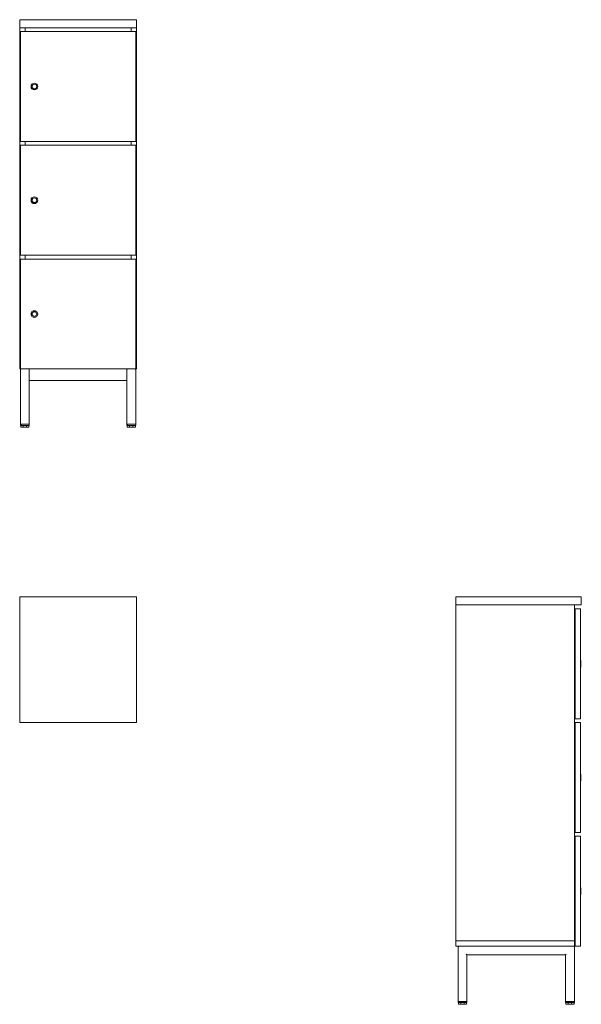
# Model space of a CAD drawing. Units: millimetres. Extents: x 0 to 1932, y -1401 to 1984.
import ezdxf

# ---------------------------------------------------------------- set-up
doc = ezdxf.new("R2010")
doc.units = ezdxf.units.MM
doc.header["$MEASUREMENT"] = 0

# ---------------------------------------------------------------- blocks, each defined once
blk = doc.blocks.new('LEFT_2D_PM01')
at = {"linetype": 'Continuous', "lineweight": 0}
for p, q in [((0, 0), (432, 0)), ((0, -28), (0, 0)), ((0, -1183), (0, -28)), ((432, -28), (0, -28)), ((409, -28), (409, -1183)), ((432, 0), (432, -28)), ((411, -41), (429, -41)), ((411, -419), (411, -41)), ((429, -41), (429, -419)), ((410.2, -239.4), (410.2, -220.6)), ((411, -220.6), (410.2, -220.6)), ((429.2, -220.6), (429, -220.6)), ((429.2, -239.4), (429.2, -220.6)), ((430, -221.5), (429.2, -221.5)), ((430, -218.5), (430, -230)), ((430.3, -218.5), (430, -218.5)), ((430, -230), (430, -241.5)), ((430.3, -230), (430.3, -218.5)), ((430.3, -241.5), (430.3, -230)), ((411, -239.4), (410.2, -239.4)), ((429.2, -239.4), (429, -239.4)), ((430, -238.5), (429.2, -238.5)), ((430.3, -241.5), (430, -241.5)), ((411, -419), (429, -419)), ((411, -432), (429, -432)), ((411, -810), (411, -432)), ((429, -432), (429, -810)), ((410.2, -630.4), (410.2, -611.6)), ((411, -611.6), (410.2, -611.6)), ((411, -630.4), (410.2, -630.4)), ((429.2, -611.6), (429, -611.6)), ((429.2, -630.4), (429, -630.4)), ((429.2, -630.4), (429.2, -611.6)), ((430, -612.5), (429.2, -612.5)), ((430, -629.5), (429.2, -629.5)), ((430, -609.5), (430, -621)), ((430.3, -609.5), (430, -609.5)), ((430, -621), (430, -632.5)), ((430.3, -632.5), (430, -632.5)), ((430.3, -621), (430.3, -609.5)), ((430.3, -632.5), (430.3, -621)), ((411, -810), (429, -810)), ((411, -823), (429, -823)), ((411, -1201), (411, -823)), ((429, -823), (429, -1201)), ((410.2, -1021.4), (410.2, -1002.6)), ((411, -1002.6), (410.2, -1002.6)), ((429.2, -1002.6), (429, -1002.6)), ((429.2, -1021.4), (429.2, -1002.6)), ((430, -1003.5), (429.2, -1003.5)), ((430, -1000.5), (430, -1012)), ((430.3, -1000.5), (430, -1000.5)), ((430, -1012), (430, -1023.5)), ((430.3, -1012), (430.3, -1000.5)), ((430.3, -1023.5), (430.3, -1012)), ((411, -1021.4), (410.2, -1021.4)), ((429.2, -1021.4), (429, -1021.4)), ((430, -1020.5), (429.2, -1020.5)), ((430.3, -1023.5), (430, -1023.5)), ((0, -1183), (409, -1183)), ((0, -1183), (0, -1201)), ((409, -1183), (409, -1201)), ((0, -1201), (409, -1201)), ((10, -1203), (8, -1201)), ((8, -1201), (8, -1391)), ((408, -1201), (406, -1203)), ((408, -1391), (408, -1201)), ((411, -1201), (429, -1201)), ((38, -1231), (36, -1229)), ((38, -1391), (38, -1231)), ((38, -1231), (378, -1231)), ((380, -1229), (378, -1231)), ((378, -1231), (378, -1391)), ((8, -1394), (8, -1391)), ((10, -1391), (8, -1391)), ((10, -1391), (8, -1391)), ((10, -1395), (9, -1395)), ((9.2, -1395), (9.2, -1400)), ((10, -1391), (36, -1391)), ((36, -1391), (10, -1391)), ((10, -1395), (36, -1395)), ((10.2, -1401), (17.8, -1401)), ((17.3, -1395), (17.3, -1400)), ((17.8, -1401), (28.4, -1401)), ((28.4, -1401), (35.9, -1401)), ((28.8, -1395), (28.8, -1400)), ((38, -1391), (36, -1391)), ((37, -1395), (36, -1395)), ((36.9, -1395), (36.9, -1400)), ((37, -1395), (37, -1395)), ((37, -1395), (37, -1395)), ((38, -1394), (38, -1391)), ((38, -1394), (38, -1391)), ((38, -1391), (38, -1391)), ((378, -1394), (378, -1391)), ((380, -1391), (378, -1391)), ((380, -1391), (378, -1391)), ((380, -1395), (379, -1395)), ((379.2, -1395), (379.2, -1400)), ((380, -1391), (406, -1391)), ((406, -1391), (380, -1391)), ((380, -1395), (406, -1395)), ((380.2, -1401), (387.8, -1401)), ((387.3, -1395), (387.3, -1400)), ((387.8, -1401), (398.4, -1401)), ((398.4, -1401), (405.9, -1401)), ((398.8, -1395), (398.8, -1400)), ((408, -1391), (406, -1391)), ((407, -1395), (406, -1395)), ((406.9, -1395), (406.9, -1400)), ((407, -1395), (407, -1395)), ((407, -1395), (407, -1395)), ((408, -1394), (408, -1391)), ((408, -1394), (408, -1391)), ((408, -1391), (408, -1391))]:
    blk.add_line(p, q, dxfattribs=at)
for centre, start, end in [((9, -1394), 180, 270), ((10.2, -1400), 180, 270), ((35.9, -1400), 270, 0), ((379, -1394), 180, 270), ((380.2, -1400), 180, 270), ((405.9, -1400), 270, 0)]:
    blk.add_arc(centre, 1, start, end, dxfattribs=at)
at = {"linetype": 'Continuous', "lineweight": 0, "extrusion": (2.68032e-16, 9.02344e-33, -1)}
for centre in [(17.8, -1400), (387.8, -1400)]:
    blk.add_ellipse(centre, major_axis=(0, 1), ratio=0.414214, start_param=-3.141593, end_param=-1.570796, dxfattribs=at)
at = {"linetype": 'Continuous', "lineweight": 0}
for centre in [(28.4, -1400), (398.4, -1400)]:
    blk.add_ellipse(centre, major_axis=(0, 1), ratio=0.414214, start_param=-3.141593, end_param=-1.570796, dxfattribs=at)
for points, knots in [([(38, -1394), (38, -1394.1), (38, -1394.3), (37.9, -1394.5), (37.8, -1394.6), (37.6, -1394.8), (37.5, -1394.9), (37.3, -1395), (37.1, -1395), (37, -1395)], [0, 0, 0, 0, 0.392699, 0.392699, 0.785398, 0.785398, 1.178097, 1.178097, 1.570796, 1.570796, 1.570796, 1.570796]), ([(38, -1394), (38, -1394.1), (38, -1394.3), (37.9, -1394.5), (37.8, -1394.6), (37.6, -1394.8), (37.5, -1394.9), (37.3, -1394.9), (37.2, -1395), (37.1, -1395), (37.1, -1395), (37, -1395), (37, -1395), (37, -1395)], [-1.574215, -1.574215, -1.574215, -1.574215, -1.184324, -1.184324, -0.794078, -0.794078, -0.403035, -0.403035, -0.20148, -0.20148, 0, 0, 0.003231, 0.003231, 0.003231, 0.003231]), ([(408, -1394), (408, -1394.1), (408, -1394.3), (407.9, -1394.5), (407.8, -1394.6), (407.6, -1394.8), (407.5, -1394.9), (407.3, -1395), (407.1, -1395), (407, -1395)], [0, 0, 0, 0, 0.392699, 0.392699, 0.785398, 0.785398, 1.178097, 1.178097, 1.570796, 1.570796, 1.570796, 1.570796]), ([(408, -1394), (408, -1394.1), (408, -1394.3), (407.9, -1394.5), (407.8, -1394.6), (407.6, -1394.8), (407.5, -1394.9), (407.3, -1394.9), (407.2, -1395), (407.1, -1395), (407.1, -1395), (407, -1395), (407, -1395), (407, -1395)], [-1.574215, -1.574215, -1.574215, -1.574215, -1.184324, -1.184324, -0.794078, -0.794078, -0.403035, -0.403035, -0.20148, -0.20148, 0, 0, 0.003231, 0.003231, 0.003231, 0.003231])]:
    blk.add_open_spline(points, degree=3, knots=knots, dxfattribs=at)
blk = doc.blocks.new('FRONT_2D_PM01')
at = {"linetype": 'Continuous', "lineweight": 0}
for p, q in [((0, 0), (0, -28)), ((402, 0), (0, 0)), ((402, 0), (402, -28)), ((402, -28), (0, -28)), ((0.5, -28), (0.5, -1183)), ((18.5, -28), (18.5, -41)), ((383.5, -28), (383.5, -41)), ((401.5, -28), (401.5, -1183)), ((400, -41), (2.5, -41)), ((2.5, -41), (2.5, -419)), ((400, -419), (400, -41)), ((2.5, -419), (400, -419)), ((400, -432), (2.5, -432)), ((2.5, -432), (2.5, -810)), ((18.5, -419), (18.5, -432)), ((383.5, -419), (383.5, -432)), ((400, -810), (400, -432)), ((2.5, -810), (400, -810)), ((18.5, -810), (18.5, -823)), ((383.5, -810), (383.5, -823)), ((400, -823), (2.5, -823)), ((2.5, -823), (2.5, -1201)), ((400, -1201), (400, -823)), ((2.5, -1183), (0, -1183)), ((0, -1183), (0, -1201)), ((2.5, -1183), (0.5, -1183)), ((401.5, -1183), (400, -1183)), ((402, -1183), (400, -1183)), ((402, -1183), (402, -1201)), ((0, -1201), (2.5, -1201)), ((2.5, -1201), (400, -1201)), ((3, -1203), (3, -1391)), ((33, -1201), (33, -1203)), ((33, -1391), (33, -1203)), ((369, -1203), (369, -1201)), ((369, -1391), (369, -1203)), ((399, -1203), (399, -1391)), ((400, -1201), (402, -1201)), ((369, -1241), (33, -1241)), ((4.7, -1391), (3, -1391)), ((3, -1394), (3, -1391)), ((4.8, -1395), (4, -1395)), ((4.2, -1395), (4.2, -1400)), ((4.7, -1394), (4.7, -1391)), ((5, -1391), (4.7, -1391)), ((4.8, -1395), (31, -1395)), ((31, -1391), (5, -1391)), ((5.2, -1401), (12.8, -1401)), ((12.3, -1395), (12.3, -1400)), ((12.8, -1401), (23.4, -1401)), ((23.4, -1401), (30.9, -1401)), ((23.8, -1395), (23.8, -1400)), ((33, -1391), (31, -1391)), ((33, -1391), (31, -1391)), ((32, -1395), (31, -1395)), ((31.9, -1395), (31.9, -1400)), ((33, -1394), (33, -1391)), ((370.7, -1391), (369, -1391)), ((369, -1394), (369, -1391)), ((370.8, -1395), (370, -1395)), ((370.2, -1395), (370.2, -1400)), ((370.7, -1394), (370.7, -1391)), ((370.7, -1391), (371, -1391)), ((370.8, -1395), (397, -1395)), ((371, -1391), (397, -1391)), ((371.2, -1401), (378.8, -1401)), ((378.3, -1395), (378.3, -1400)), ((378.8, -1401), (389.4, -1401)), ((389.4, -1401), (396.9, -1401)), ((389.8, -1395), (389.8, -1400)), ((399, -1391), (397, -1391)), ((397, -1391), (399, -1391)), ((398, -1395), (397, -1395)), ((397.9, -1395), (397.9, -1400)), ((399, -1394), (399, -1391))]:
    blk.add_line(p, q, dxfattribs=at)
for centre, radius in [((50.5, -230), 11.5), ((50.5, -230), 8), ((50.5, -621), 11.5), ((50.5, -621), 8), ((50.5, -1012), 11.5), ((50.5, -1012), 8)]:
    blk.add_circle(centre, radius, dxfattribs=at)
for centre, radius, start, end in [((5, -1203), 2, 90, 180), ((31, -1203), 2, 0, 90), ((371, -1203), 2, 90, 180), ((397, -1203), 2, 0, 90), ((4, -1394), 1, 180, 270), ((5.2, -1400), 1, 180, 270), ((30.9, -1400), 1, 270, 0), ((32, -1394), 1, 270, 360), ((370, -1394), 1, 180, 270), ((371.2, -1400), 1, 180, 270), ((396.9, -1400), 1, 270, 0), ((398, -1394), 1, 270, 360)]:
    blk.add_arc(centre, radius, start, end, dxfattribs=at)
at = {"linetype": 'Continuous', "lineweight": 0, "extrusion": (2.68032e-16, 1.07784e-47, -1)}
for centre in [(12.8, -1400), (378.8, -1400)]:
    blk.add_ellipse(centre, major_axis=(0, 1), ratio=0.414214, start_param=-3.141593, end_param=-1.570796, dxfattribs=at)
at = {"linetype": 'Continuous', "lineweight": 0}
for centre in [(23.4, -1400), (389.4, -1400)]:
    blk.add_ellipse(centre, major_axis=(0, 1), ratio=0.414214, start_param=-3.141593, end_param=-1.570796, dxfattribs=at)
for points in [[(4.7, -1394), (4.7, -1394.1), (4.7, -1394.3), (4.7, -1394.5), (4.7, -1394.6), (4.8, -1394.8), (4.8, -1394.9), (4.8, -1394.9), (4.8, -1395), (4.8, -1395), (4.8, -1395), (4.8, -1395), (4.8, -1395), (4.8, -1395)], [(370.7, -1394), (370.7, -1394.1), (370.7, -1394.3), (370.7, -1394.5), (370.7, -1394.6), (370.8, -1394.8), (370.8, -1394.9), (370.8, -1394.9), (370.8, -1395), (370.8, -1395), (370.8, -1395), (370.8, -1395), (370.8, -1395), (370.8, -1395)]]:
    blk.add_open_spline(points, degree=3, knots=[-1.574215, -1.574215, -1.574215, -1.574215, -1.184324, -1.184324, -0.794078, -0.794078, -0.403035, -0.403035, -0.20148, -0.20148, 0, 0, 0.003231, 0.003231, 0.003231, 0.003231], dxfattribs=at)
blk = doc.blocks.new('TOP_2D_PM01')
at = {"linetype": 'Continuous', "lineweight": 0}
for p, q in [((0, 0), (402, 0)), ((0, 0), (0, -432)), ((402, 0), (402, -432)), ((402, -432), (0, -432))]:
    blk.add_line(p, q, dxfattribs=at)

msp = doc.modelspace()

# ---------------------------------------------------------------- block references
for name, p in [('FRONT_2D_PM01', (0, 1984.5)), ('TOP_2D_PM01', (0, 0)), ('LEFT_2D_PM01', (1500, 0))]:
    msp.add_blockref(name, p)

doc.saveas('drawing.dxf')
